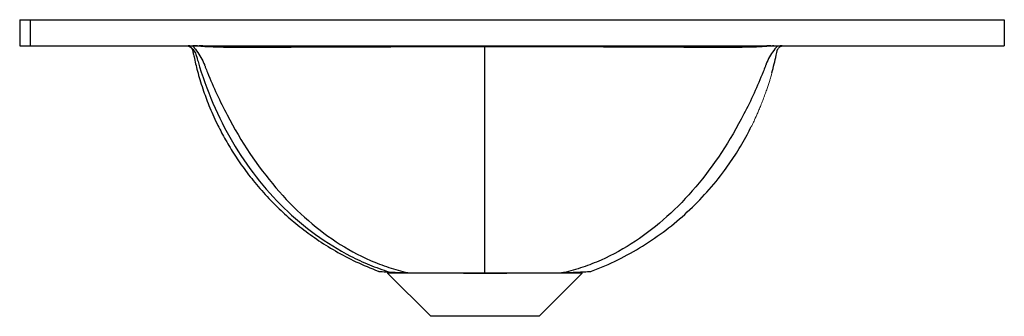
# Paper-space layout '_Right' of a CAD drawing. Units: millimetres. Extents: x -215 to 240, y 0 to 137.
import ezdxf

# ---------------------------------------------------------------- set-up
doc = ezdxf.new("R2010")
doc.units = ezdxf.units.MM

psp = doc.layouts.new('_Right')

# ---------------------------------------------------------------- linework, layer by layer
at = {"color": 7, "linetype": 'Continuous', "lineweight": 25}
for p, q in [((-215, 137), (-215, 125)), ((-210, 137), (240, 137)), ((-210, 125), (-210, 137)), ((240, 137), (240, 125)), ((-210, 125), (240, 125)), ((-137.34, 124.99), (-137.13, 124.99)), ((-136.99, 124.84), (-136.99, 124.84)), ((0, 124.94), (0, 124.73)), ((137.35, 124.94), (137.18, 124.99)), ((137.33, 124.99), (137.37, 124.99)), ((-45, 20.52), (-45, 20)), ((-45, 20), (-25, 0)), ((25, 0), (45, 20)), ((45, 20), (45, 20.52))]:
    psp.add_line(p, q, dxfattribs=at)
for points, knots in [([(-215, 137), (-215, 137), (-214.47, 137), (-212.6, 137), (-211.33, 137), (-210, 137)], [0, 0, 0, 0, 0.5, 0.5, 1, 1, 1, 1]), ([(-215, 125), (-215, 125), (-215, 125), (-214.99, 125), (-214.97, 125), (-214.94, 125), (-214.89, 125), (-214.79, 125), (-214.63, 125), (-214.41, 125), (-214.08, 125), (-213.56, 125), (-212.92, 125), (-212.36, 125), (-211.92, 125), (-211.45, 125), (-211.03, 125), (-210.65, 125), (-210.33, 125), (-210.11, 125), (-210, 125)], [0, 0, 0, 0, 0.025157, 0.050258, 0.075342, 0.100448, 0.125615, 0.188124, 0.250664, 0.31319, 0.375748, 0.500236, 0.625362, 0.687624, 0.749918, 0.812503, 0.87512, 0.916769, 0.958336, 1, 1, 1, 1]), ([(-139.7, 125), (-139.29, 125), (-138.53, 125), (-138.06, 125), (-137.62, 124.99), (-137.43, 124.99)], [0, 0, 0, 0, 0.392374, 0.72886, 1, 1, 1, 1]), ([(-137.34, 124.94), (-137.3, 124.93), (-137.24, 124.91), (-137.17, 124.9), (-137.15, 124.89), (-137.15, 124.89), (-137.15, 124.89), (-137.15, 124.89), (-137.13, 124.88), (-137.08, 124.87), (-137.02, 124.85), (-136.99, 124.84)], [0, 0, 0, 0, 0.3530985, 0.5296475, 0.5406818, 0.5434668, 0.545064, 0.5456546, 0.5458292, 0.7186253, 1, 1, 1, 1]), ([(-136.9, 124.99), (-136.95, 124.99), (-137.04, 124.99), (-137.11, 124.99), (-137.13, 124.99)], [0, 0, 0, 0, 0.594511, 1, 1, 1, 1]), ([(-136.74, 124.92), (-136.85, 124.89), (-137.02, 124.84), (-137, 124.84), (-136.99, 124.84)], [0, 0, 0, 0, 0.636221, 1, 1, 1, 1]), ([(-136.99, 124.84), (-136.77, 124.75), (-136.36, 124.57), (-135.81, 124.11), (-135.42, 123.62), (-135.19, 123.18), (-135.08, 122.84), (-135.04, 122.68), (-135.03, 122.61), (-135.02, 122.58), (-135.02, 122.58), (-135.02, 122.58), (-135.02, 122.57), (-135.02, 122.57), (-135.02, 122.57), (-135.02, 122.57), (-135.02, 122.57), (-135.02, 122.57), (-135.02, 122.57), (-135.02, 122.57), (-135.02, 122.57), (-135.02, 122.56), (-135.01, 122.54), (-135.01, 122.52), (-135, 122.47), (-134.99, 122.39), (-134.96, 122.25), (-134.91, 122), (-134.82, 121.56), (-134.67, 120.81), (-134.31, 119.16), (-133.72, 116.55), (-132.83, 113.06), (-131.71, 109.16), (-130.02, 103.86), (-127.49, 97.02), (-124.12, 89.46), (-120.31, 82.13), (-116.18, 75.18), (-111.28, 67.99), (-105.54, 60.64), (-99.28, 53.69), (-92.57, 47.2), (-85.51, 41.21), (-77.68, 35.45), (-69.02, 30.02), (-59.53, 24.97), (-52.74, 22.2), (-49.27, 20.78)], [0, 0, 0, 0, 0.0262218, 0.0475393, 0.0642648, 0.0767566, 0.0815386, 0.0835889, 0.0845328, 0.084647, 0.0847038, 0.0847322, 0.0847357, 0.0847366, 0.084737, 0.0847374, 0.0847378, 0.0847382, 0.0847386, 0.0847393, 0.0848038, 0.0848545, 0.0849451, 0.0851068, 0.0853948, 0.0859072, 0.0868161, 0.0884198, 0.0912227, 0.0960391, 0.1040689, 0.1251069, 0.1486055, 0.1752884, 0.2051321, 0.25836, 0.3192726, 0.3683831, 0.4215413, 0.4787639, 0.5400867, 0.6055686, 0.6633806, 0.7242116, 0.7881531, 0.8553233, 0.9258742, 1, 1, 1, 1]), ([(-136.9, 124.99), (-136.9, 124.99), (-136.84, 124.99), (-136.73, 124.99), (-136.57, 124.99), (-136.46, 124.99), (-136.39, 124.99), (-136.36, 124.99)], [0, 0, 0, 0, 0.006765, 0.432692, 0.645656, 0.858621, 1, 1, 1, 1]), ([(-136.9, 124.99), (-136.88, 124.98), (-136.86, 124.97), (-136.83, 124.96), (-136.82, 124.96), (-136.82, 124.96), (-136.81, 124.95), (-136.81, 124.95), (-136.81, 124.95), (-136.81, 124.95), (-136.8, 124.95), (-136.79, 124.94), (-136.77, 124.94), (-136.76, 124.93), (-136.74, 124.92)], [0, 0, 0, 0, 0.0625, 0.09375, 0.09375, 0.101562, 0.101562, 0.109375, 0.109375, 0.125, 0.25, 0.5, 0.5, 1, 1, 1, 1]), ([(-136.73, 124.92), (-136.66, 124.88), (-136.55, 124.82), (-136.36, 124.69), (-136.29, 124.63), (-136.17, 124.54), (-136.13, 124.51), (-136.07, 124.46), (-136.04, 124.43), (-136.01, 124.4), (-135.99, 124.39), (-135.98, 124.38), (-135.98, 124.37), (-135.47, 123.92), (-135, 123.4), (-134.19, 122.26), (-133.85, 121.64), (-133.45, 120.68), (-133.34, 120.36), (-133.23, 119.99), (-133.22, 119.95), (-133.21, 119.9), (-133.21, 119.9), (-133.21, 119.9), (-133.21, 119.9), (-133.21, 119.88), (-133.2, 119.87), (-133.19, 119.83), (-133.17, 119.75), (-133.09, 119.46), (-132.9, 118.79), (-130.82, 111.5), (-128.38, 104.66), (-120.4, 86.04), (-113.65, 74.58), (-101.7, 59.25), (-97.41, 54.46), (-88.25, 45.56), (-83.38, 41.46), (-73.12, 34.03), (-67.72, 30.71), (-59.23, 26.36), (-56.33, 25.02), (-50.4, 22.57), (-47.37, 21.46), (-44.26, 20.48)], [0, 0, 0, 0, 0.015625, 0.015625, 0.023438, 0.023438, 0.027344, 0.027344, 0.029297, 0.030273, 0.030762, 0.030762, 0.03125, 0.03125, 0.0625, 0.0625, 0.09375, 0.09375, 0.109375, 0.109375, 0.111328, 0.11145, 0.111511, 0.111511, 0.111572, 0.111572, 0.111816, 0.111816, 0.112305, 0.113281, 0.117188, 0.125, 0.25, 0.25, 0.5, 0.5, 0.625, 0.625, 0.75, 0.75, 0.875, 0.875, 0.9375, 0.9375, 1, 1, 1, 1]), ([(-136.36, 124.99), (-136.35, 124.99), (-136.32, 124.99), (-136.27, 124.99), (-136.22, 124.99), (-136.2, 124.99), (-136.19, 124.99), (-136.18, 124.99), (-136.18, 124.99), (-136.12, 124.99), (-136.02, 124.99), (-135.85, 125), (-135.67, 125), (-135.51, 125), (-135.37, 125), (-135.29, 125), (-135.25, 125)], [0, 0, 0, 0, 0.021034, 0.113741, 0.160095, 0.183271, 0.187055, 0.190839, 0.196515, 0.206448, 0.360959, 0.515471, 0.687435, 0.824497, 0.913268, 1, 1, 1, 1]), ([(-135.25, 125), (-135.13, 124.89), (-134.96, 124.73), (-134.69, 124.43), (-134.6, 124.34), (-134.5, 124.22), (-134.45, 124.16), (-134.43, 124.13), (-134.42, 124.13), (-134.41, 124.12), (-134.39, 124.1), (-134.19, 123.85), (-133.98, 123.6), (-133.03, 122.42), (-132.32, 121.41), (-131.05, 119.31), (-130.48, 118.22), (-129.89, 116.84), (-129.77, 116.57), (-129.64, 116.22), (-129.61, 116.15), (-129.58, 116.07), (-129.58, 116.05), (-129.56, 116), (-129.52, 115.92), (-129.41, 115.62), (-128.97, 114.5), (-128.55, 113.44), (-125.45, 105.81), (-122.43, 99.29), (-112.63, 80.59), (-105.09, 69.28), (-92.45, 54.48), (-88.01, 49.91), (-78.71, 41.56), (-73.84, 37.79), (-63.69, 31.12), (-58.4, 28.23), (-50.14, 24.63), (-47.33, 23.55), (-41.6, 21.65), (-38.67, 20.84), (-35.66, 20.17)], [0, 0, 0, 0, 0.015625, 0.015625, 0.019531, 0.021484, 0.022461, 0.022705, 0.022705, 0.022949, 0.022949, 0.023438, 0.03125, 0.03125, 0.0625, 0.0625, 0.09375, 0.09375, 0.101563, 0.101563, 0.103516, 0.103516, 0.104004, 0.104004, 0.104492, 0.105469, 0.109375, 0.125, 0.125, 0.25, 0.25, 0.5, 0.5, 0.625, 0.625, 0.75, 0.75, 0.875, 0.875, 0.9375, 0.9375, 1, 1, 1, 1]), ([(-133.48, 125), (-133.53, 125), (-133.64, 125), (-133.77, 125), (-133.89, 125), (-133.98, 125), (-134.06, 125), (-134.16, 125), (-134.26, 125), (-134.37, 125), (-134.47, 125), (-134.57, 125), (-134.67, 125), (-134.8, 125), (-134.89, 125), (-134.95, 125)], [0, 0, 0, 0, 0.051891, 0.10136, 0.152037, 0.201905, 0.251727, 0.336286, 0.420648, 0.504813, 0.588779, 0.672546, 0.756112, 0.839476, 1, 1, 1, 1]), ([(-134.46, 125), (-134.36, 125), (-134.15, 125), (-133.66, 125), (-133.41, 125)], [0, 0, 0, 0, 0.499363, 1, 1, 1, 1]), ([(-133.48, 125), (-133.43, 125), (-133.36, 125), (-133.25, 125), (-133.17, 125), (-133.1, 125), (-132.97, 125), (-132.68, 125), (-132.36, 124.99), (-132.12, 124.99), (-132.1, 124.99)], [0, 0, 0, 0, 0.122126, 0.23604, 0.281502, 0.326964, 0.417889, 0.599783, 0.963629, 1, 1, 1, 1]), ([(0, 124.43), (-12.29, 124.43), (-24.46, 124.42), (-48.76, 124.38), (-60.89, 124.35), (-76.14, 124.31), (-79.2, 124.3), (-83.03, 124.29), (-84.18, 124.29), (-85.33, 124.29), (-85.76, 124.29), (-85.82, 124.28), (-85.93, 124.28), (-86.09, 124.28), (-86.46, 124.27), (-88.5, 124.24), (-90.42, 124.21), (-95.5, 124.15), (-98.82, 124.13), (-105.2, 124.1), (-108.25, 124.11), (-113.99, 124.14), (-116.66, 124.16), (-120.3, 124.22), (-121.45, 124.24), (-123.62, 124.3), (-124.64, 124.33), (-127.49, 124.43), (-129.11, 124.51), (-131.74, 124.72), (-132.76, 124.84), (-133.48, 125)], [0, 0, 0, 0, 0.25, 0.25, 0.5, 0.5, 0.5625, 0.5625, 0.578125, 0.585938, 0.585938, 0.586914, 0.586914, 0.587891, 0.589844, 0.59375, 0.625, 0.625, 0.6875, 0.6875, 0.75, 0.75, 0.8125, 0.8125, 0.84375, 0.84375, 0.875, 0.875, 0.9375, 0.9375, 1, 1, 1, 1]), ([(-132.1, 124.99), (-132.07, 124.99), (-132.02, 124.99), (-131.96, 124.99), (-131.94, 124.99), (-131.93, 124.99), (-131.93, 124.99), (-131.92, 124.99), (-131.92, 124.99), (-131.89, 124.99), (-131.73, 124.99), (-131.08, 124.98), (-129.67, 124.97), (-127.19, 124.95), (-123.54, 124.94), (-118.18, 124.93), (-110.64, 124.92), (-103.08, 124.92), (-96.67, 124.92), (-92.54, 124.92), (-89.63, 124.92), (-88.27, 124.93), (-87.64, 124.93), (-87.22, 124.93), (-86.67, 124.93), (-85.66, 124.93), (-83.96, 124.93), (-77.92, 124.93), (-67.92, 124.93), (-54.33, 124.93), (-43.64, 124.94), (-35.78, 124.94), (-30.68, 124.94), (-25.58, 124.94), (-20.48, 124.94), (-15.37, 124.94), (-10.26, 124.94), (-5.13, 124.94), (-1.71, 124.94), (0, 124.94)], [0, 0, 0, 0, 0.002575, 0.003648, 0.004184, 0.004292, 0.004356, 0.004404, 0.004453, 0.004721, 0.006866, 0.015448, 0.049745, 0.088853, 0.127894, 0.185925, 0.254038, 0.321766, 0.356364, 0.389848, 0.406744, 0.415196, 0.41731, 0.419425, 0.423656, 0.428371, 0.439673, 0.457542, 0.549381, 0.639706, 0.728749, 0.762568, 0.79639, 0.830226, 0.864087, 0.897983, 0.931927, 0.965928, 1, 1, 1, 1]), ([(0, 124.73), (-11.9, 124.73), (-23.7, 124.73), (-47.24, 124.7), (-59, 124.68), (-73.78, 124.65), (-76.74, 124.64), (-81.19, 124.63), (-83.05, 124.63), (-85.09, 124.62), (-85.74, 124.62), (-86.05, 124.62), (-86.16, 124.62), (-86.21, 124.62), (-86.23, 124.62), (-86.31, 124.62), (-87.18, 124.61), (-88.05, 124.59), (-92.14, 124.55), (-95.37, 124.52), (-101.65, 124.49), (-104.7, 124.49), (-110.48, 124.49), (-113.23, 124.5), (-118.3, 124.55), (-120.63, 124.57), (-123.76, 124.63), (-124.74, 124.65), (-126.57, 124.7), (-127.43, 124.73), (-129, 124.79), (-129.71, 124.83), (-131.01, 124.9), (-131.59, 124.94), (-132.1, 124.99)], [0, 0, 0, 0, 0.25, 0.25, 0.5, 0.5, 0.5625, 0.5625, 0.59375, 0.601563, 0.605469, 0.607422, 0.60791, 0.60791, 0.608398, 0.608398, 0.609375, 0.625, 0.625, 0.6875, 0.6875, 0.75, 0.75, 0.8125, 0.8125, 0.875, 0.875, 0.90625, 0.90625, 0.9375, 0.9375, 0.96875, 0.96875, 1, 1, 1, 1]), ([(0, 124.94), (0, 124.95), (0, 124.96), (0, 124.97), (0, 124.98), (0, 124.98), (0, 124.98), (0, 124.98), (0, 124.98), (0, 124.98), (0, 124.98), (0, 124.98), (0, 124.99), (0, 124.99), (0, 125), (0, 125), (0, 125), (0, 125)], [0, 0, 0, 0, 0.125, 0.1875, 0.21875, 0.222656, 0.222656, 0.226563, 0.226563, 0.234375, 0.25, 0.25, 0.5, 0.5, 0.75, 0.75, 1, 1, 1, 1]), ([(133.42, 125), (132.68, 124.85), (131.65, 124.73), (128.99, 124.53), (127.36, 124.45), (123.54, 124.32), (121.35, 124.27), (116.49, 124.19), (113.81, 124.17), (108.08, 124.14), (105.02, 124.14), (98.65, 124.16), (95.34, 124.18), (90.28, 124.24), (88.57, 124.27), (86.65, 124.3), (86.33, 124.3), (85.98, 124.31), (85.84, 124.31), (85.79, 124.31), (85.77, 124.31), (85.69, 124.31), (85.26, 124.31), (84.07, 124.32), (79.86, 124.33), (76.04, 124.34), (60.8, 124.38), (48.69, 124.4), (24.43, 124.44), (12.27, 124.45), (0, 124.45)], [0, 0, 0, 0, 0.0625, 0.0625, 0.125, 0.125, 0.1875, 0.1875, 0.25, 0.25, 0.3125, 0.3125, 0.375, 0.375, 0.40625, 0.40625, 0.410156, 0.412109, 0.412598, 0.412598, 0.413086, 0.413086, 0.414062, 0.421875, 0.4375, 0.5, 0.5, 0.75, 0.75, 1, 1, 1, 1]), ([(0, 124.94), (0.91, 124.94), (2.73, 124.94), (5.47, 124.94), (8.2, 124.94), (10.92, 124.94), (13.65, 124.94), (16.37, 124.94), (19.09, 124.94), (21.81, 124.94), (24.52, 124.94), (27.24, 124.94), (29.95, 124.94), (32.67, 124.94), (35.38, 124.94), (38.09, 124.94), (43.24, 124.94), (50.85, 124.94), (60.97, 124.93), (71.2, 124.93), (78.72, 124.93), (83.56, 124.93), (85.25, 124.93), (86.48, 124.93), (87.09, 124.93), (87.51, 124.93), (87.96, 124.93), (88.48, 124.93), (89.74, 124.92), (92.4, 124.92), (96.53, 124.92), (102.93, 124.92), (110.5, 124.92), (117.55, 124.92), (122.82, 124.94), (126, 124.95), (128.18, 124.96), (129.86, 124.97), (131, 124.98), (131.69, 124.99), (131.92, 124.99), (132.03, 124.99), (132.08, 124.99)], [0, 0, 0, 0, 0.01816, 0.036299, 0.054418, 0.07252, 0.090606, 0.108678, 0.126737, 0.144785, 0.162824, 0.180856, 0.198882, 0.216903, 0.234922, 0.252941, 0.270959, 0.337576, 0.404881, 0.472968, 0.54194, 0.555493, 0.569937, 0.575817, 0.580048, 0.582162, 0.584275, 0.589103, 0.592721, 0.609597, 0.643012, 0.677554, 0.745303, 0.813369, 0.858508, 0.90381, 0.926631, 0.949355, 0.983433, 0.991985, 0.996269, 1, 1, 1, 1]), ([(132.08, 124.99), (131.56, 124.94), (130.98, 124.9), (129.68, 124.83), (128.96, 124.79), (127.39, 124.73), (126.53, 124.7), (124.7, 124.66), (123.71, 124.63), (120.58, 124.58), (118.25, 124.55), (113.17, 124.51), (110.43, 124.5), (104.64, 124.49), (101.59, 124.5), (95.32, 124.53), (92.08, 124.55), (88, 124.6), (87.18, 124.61), (86.31, 124.62), (86.25, 124.62), (86.16, 124.62), (86.02, 124.62), (85.7, 124.62), (85.05, 124.62), (83, 124.63), (81.15, 124.63), (76.7, 124.64), (73.74, 124.65), (58.96, 124.68), (47.22, 124.7), (23.68, 124.73), (11.9, 124.74), (0, 124.74)], [0, 0, 0, 0, 0.03125, 0.03125, 0.0625, 0.0625, 0.09375, 0.09375, 0.125, 0.125, 0.1875, 0.1875, 0.25, 0.25, 0.3125, 0.3125, 0.375, 0.375, 0.390625, 0.390625, 0.391602, 0.391602, 0.392578, 0.394531, 0.398437, 0.40625, 0.4375, 0.4375, 0.5, 0.5, 0.75, 0.75, 1, 1, 1, 1]), ([(0, 124.45), (0, 124.48), (0, 124.52), (0, 124.56), (0, 124.58), (0, 124.58), (0, 124.58), (0, 124.58), (0, 124.6), (0, 124.65), (0, 124.7), (0, 124.73)], [0, 0, 0, 0, 0.5, 0.75, 0.78125, 0.796875, 0.796875, 0.8125, 0.8125, 0.875, 1, 1, 1, 1]), ([(0, 20), (0, 20), (0, 22.64), (0, 32.65), (0, 40.03), (0, 59.02), (0, 70.62), (0, 90.79), (0, 97.98), (0, 109.4), (0, 113.32), (0, 119.34), (0, 121.38), (0, 123.45), (0, 123.46), (0, 123.47), (0, 123.47), (0, 123.47), (0, 123.48), (0, 123.5), (0, 123.54), (0, 123.58), (0, 123.65), (0, 123.7), (0, 123.83), (0, 123.91), (0, 124.15), (0, 124.3), (0, 124.43)], [0, 0, 0, 0, 0.25, 0.25, 0.5, 0.5, 0.75, 0.75, 0.875, 0.875, 0.9375, 0.9375, 0.96875, 0.968872, 0.968872, 0.968933, 0.968933, 0.968994, 0.969238, 0.969727, 0.970703, 0.972656, 0.972656, 0.976562, 0.976562, 0.984375, 0.984375, 1, 1, 1, 1]), ([(135.41, 125), (135.3, 124.9), (135.13, 124.75), (134.87, 124.47), (134.81, 124.41), (134.73, 124.32), (134.68, 124.27), (134.63, 124.21), (134.61, 124.18), (134.6, 124.16), (134.59, 124.15), (134.58, 124.15), (134.38, 123.92), (134.2, 123.7), (133.27, 122.56), (132.57, 121.58), (131.33, 119.55), (130.78, 118.49), (130.21, 117.15), (130.1, 116.89), (129.97, 116.55), (129.94, 116.47), (129.9, 116.37), (129.89, 116.35), (129.89, 116.34), (129.89, 116.33), (129.88, 116.32), (129.88, 116.31), (129.86, 116.25), (129.76, 115.99), (129.33, 114.86), (128.91, 113.8), (125.88, 106.19), (122.92, 99.68), (113.25, 80.99), (105.78, 69.67), (93.19, 54.83), (88.76, 50.25), (79.47, 41.86), (74.6, 38.06), (64.44, 31.34), (59.15, 28.41), (50.87, 24.75), (48.06, 23.65), (42.3, 21.72), (39.36, 20.88), (36.34, 20.18)], [0, 0, 0, 0, 0.015625, 0.015625, 0.019531, 0.019531, 0.021484, 0.022461, 0.022949, 0.023193, 0.023193, 0.023437, 0.023437, 0.03125, 0.03125, 0.0625, 0.0625, 0.09375, 0.09375, 0.101562, 0.101562, 0.103516, 0.104004, 0.104248, 0.104248, 0.10437, 0.10437, 0.104492, 0.104492, 0.105469, 0.109375, 0.125, 0.125, 0.25, 0.25, 0.5, 0.5, 0.625, 0.625, 0.75, 0.75, 0.875, 0.875, 0.9375, 0.9375, 1, 1, 1, 1]), ([(132.08, 124.99), (132.08, 124.99), (132.31, 124.99), (132.62, 125), (132.93, 125), (133.08, 125), (133.2, 125), (133.3, 125), (133.38, 125), (133.42, 125)], [0, 0, 0, 0, 0.012395, 0.393704, 0.584392, 0.711437, 0.774945, 0.88338, 1, 1, 1, 1]), ([(132.6, 112.49), (133.33, 115.2), (134.16, 118.31), (134.83, 121.63), (134.96, 122.26), (135.01, 122.5), (135.02, 122.55), (135.02, 122.56), (135.02, 122.57), (135.02, 122.57), (135.02, 122.57), (135.02, 122.57), (135.02, 122.57), (135.02, 122.57), (135.02, 122.57), (135.02, 122.57), (135.02, 122.57), (135.02, 122.58), (135.02, 122.58), (135.02, 122.59), (135.03, 122.6), (135.03, 122.62), (135.04, 122.66), (135.06, 122.73), (135.09, 122.86), (135.16, 123.07), (135.31, 123.43), (135.65, 123.95), (136.23, 124.51), (136.73, 124.72), (136.99, 124.84)], [0, 0, 0, 0, 0.496863, 0.57169, 0.609214, 0.61391, 0.616259, 0.616846, 0.617139, 0.617286, 0.61736, 0.617396, 0.617403, 0.617407, 0.617409, 0.61741, 0.617411, 0.617814, 0.618135, 0.618707, 0.619729, 0.621556, 0.624826, 0.630689, 0.641255, 0.660514, 0.696541, 0.766764, 0.878616, 1, 1, 1, 1]), ([(133.42, 125), (133.44, 125), (133.49, 125), (133.59, 125), (133.72, 125), (133.85, 125), (133.93, 125), (133.99, 125), (134.1, 125), (134.26, 125), (134.47, 125), (134.67, 125), (134.87, 125), (135.05, 125), (135.24, 125), (135.35, 125), (135.41, 125)], [0, 0, 0, 0, 0.014541, 0.029678, 0.065265, 0.102235, 0.138509, 0.156642, 0.174776, 0.291552, 0.407976, 0.524041, 0.639739, 0.755062, 0.875378, 1, 1, 1, 1]), ([(135.41, 125), (135.43, 125), (135.59, 125), (135.79, 125), (136.01, 124.99), (136.12, 124.99), (136.18, 124.99), (136.19, 124.99), (136.21, 124.99), (136.25, 124.99), (136.32, 124.99), (136.37, 124.99), (136.4, 124.99)], [0, 0, 0, 0, 0.051674, 0.383325, 0.549152, 0.714978, 0.735706, 0.746071, 0.756435, 0.797891, 0.880803, 1, 1, 1, 1]), ([(137.13, 124.99), (137.1, 124.99), (137.02, 124.99), (136.86, 124.99), (136.65, 124.99), (136.48, 124.99), (136.4, 124.99)], [0, 0, 0, 0, 0.183578, 0.459856, 0.742617, 1, 1, 1, 1]), ([(136.99, 124.84), (136.99, 124.84), (136.99, 124.84), (136.98, 124.87), (136.59, 124.95), (136.4, 124.99)], [0, 0, 0, 0, 0.243723, 0.621981, 1, 1, 1, 1]), ([(136.99, 124.84), (137.02, 124.85), (137.07, 124.87), (137.12, 124.88), (137.14, 124.89), (137.15, 124.89), (137.15, 124.89), (137.15, 124.89), (137.15, 124.89), (137.17, 124.89), (137.24, 124.91), (137.3, 124.93), (137.35, 124.94)], [0, 0, 0, 0, 0.294639, 0.442171, 0.460626, 0.469855, 0.47447, 0.474614, 0.474686, 0.47474, 0.663098, 1, 1, 1, 1]), ([(137.43, 124.99), (137.62, 124.99), (138.06, 125), (138.53, 125), (139.29, 125), (139.7, 125)], [0, 0, 0, 0, 0.271132, 0.607567, 1, 1, 1, 1]), ([(49.27, 20.78), (53.35, 22.47), (61.48, 25.82), (72.94, 32.29), (83.7, 39.68), (93.64, 48.03), (102.72, 57.26), (110.22, 66.45), (116.29, 75.36), (120.4, 82.16), (122.44, 86.4), (123.08, 87.72)], [0, 0, 0, 0, 0.1299043, 0.258531, 0.3862208, 0.5132789, 0.6399848, 0.7666036, 0.8616845, 0.9569799, 1, 1, 1, 1]), ([(-49.27, 20.78), (-49.21, 20.78), (-49.09, 20.77), (-48.17, 20.71), (-46.72, 20.61), (-45.28, 20.53), (-44.39, 20.48), (-44.26, 20.48)], [0, 0, 0, 0, 0.240312, 0.480766, 0.720598, 0.959172, 1, 1, 1, 1]), ([(45, 20), (45, 20), (36.42, 20), (8.58, 20), (-8.58, 20), (-36.42, 20), (-45, 20), (-45, 20)], [0, 0, 0, 0, 0.3333333, 0.3333333, 0.6666667, 0.6666667, 1, 1, 1, 1]), ([(-44.26, 20.48), (-43.11, 20.42), (-41.8, 20.36), (-38.91, 20.25), (-37.33, 20.21), (-35.66, 20.17)], [0, 0, 0, 0, 0.5, 0.5, 1, 1, 1, 1]), ([(-35.66, 20.17), (-34.42, 20.14), (-33.13, 20.12), (-31.14, 20.09), (-30.47, 20.08), (-29.12, 20.06), (-28.45, 20.06), (-26.42, 20.04), (-25.05, 20.03), (-22.94, 20.02), (-22.23, 20.02), (-20.78, 20.02), (-20.04, 20.01), (-17.79, 20.01), (-16.24, 20.01), (-13.08, 20), (-11.47, 20), (-6.6, 20), (-3.28, 20), (0, 20)], [0, 0, 0, 0, 0.125, 0.125, 0.1875, 0.1875, 0.25, 0.25, 0.375, 0.375, 0.4375, 0.4375, 0.5, 0.5, 0.625, 0.625, 0.75, 0.75, 1, 1, 1, 1]), ([(0, 20), (3.36, 20), (6.75, 20), (11.73, 20), (13.37, 20), (16.6, 20.01), (18.18, 20.01), (20.47, 20.01), (21.22, 20.02), (22.69, 20.02), (23.41, 20.02), (25.56, 20.03), (26.95, 20.04), (29.03, 20.06), (29.72, 20.07), (31.09, 20.09), (31.78, 20.1), (33.8, 20.13), (35.1, 20.15), (36.34, 20.18)], [0, 0, 0, 0, 0.25, 0.25, 0.375, 0.375, 0.5, 0.5, 0.5625, 0.5625, 0.625, 0.625, 0.75, 0.75, 0.8125, 0.8125, 0.875, 0.875, 1, 1, 1, 1]), ([(36.34, 20.18), (37.37, 20.21), (39.49, 20.27), (42.28, 20.38), (44.74, 20.5), (46.72, 20.61), (48.19, 20.71), (49.02, 20.77), (49.37, 20.79), (49.27, 20.78), (49.27, 20.78)], [0, 0, 0, 0, 0.133172, 0.275089, 0.418482, 0.56305, 0.708381, 0.854088, 0.999792, 1, 1, 1, 1]), ([(25, 0), (25, 0), (20.23, 0), (4.77, 0), (-4.77, 0), (-20.23, 0), (-25, 0), (-25, 0)], [0, 0, 0, 0, 0.3333333, 0.3333333, 0.6666667, 0.6666667, 1, 1, 1, 1])]:
    psp.add_open_spline(points, degree=3, knots=knots, dxfattribs=at)
for points in [[(-136.74, 124.92), (-136.74, 124.92), (-136.74, 124.92), (-136.73, 124.92)], [(-136.36, 124.99), (-136.52, 124.96), (-136.64, 124.94), (-136.73, 124.92)], [(0, 124.43), (0, 124.43), (0, 124.44), (0, 124.45)], [(136.81, 124.91), (136.81, 124.9), (136.8, 124.9), (136.8, 124.9)]]:
    psp.add_open_spline(points, degree=3, dxfattribs=at)
at = {"color": 144, "linetype": 'Continuous', "lineweight": 18}
psp.add_open_spline([(123.15, 87.68), (123.19, 87.75), (123.27, 87.93), (124.04, 89.53), (125.04, 91.71), (126.02, 93.94), (126.84, 95.87), (127.7, 97.98), (128.57, 100.22), (129.42, 102.48), (130.2, 104.67), (130.88, 106.7), (131.46, 108.49), (131.92, 109.98), (132.27, 111.15), (132.5, 111.95), (132.64, 112.43), (132.65, 112.47), (132.65, 112.48)], degree=3, knots=[0, 0, 0, 0, 0.064005, 0.16032, 0.262524, 0.318494, 0.374475, 0.434607, 0.494737, 0.556118, 0.617482, 0.676805, 0.736109, 0.792031, 0.847941, 0.901104, 0.954262, 1, 1, 1, 1], dxfattribs=at)

doc.saveas('drawing.dxf')
